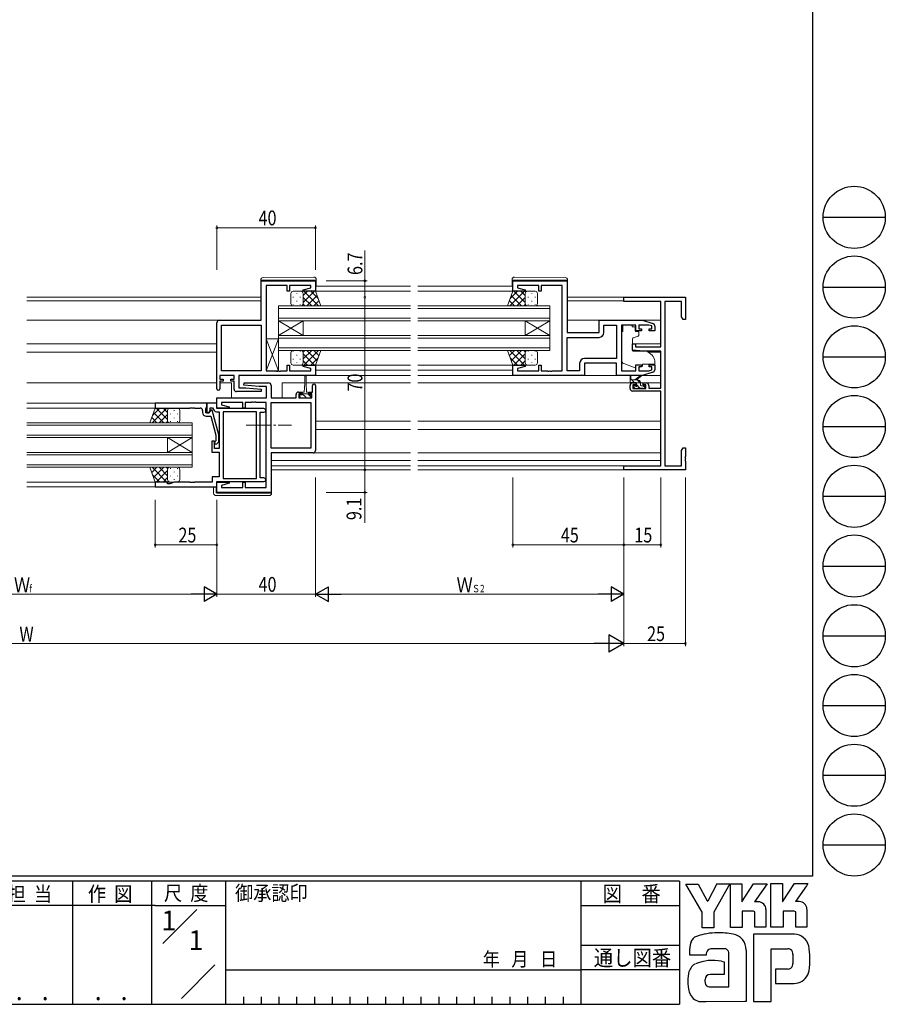
# Model space of a CAD drawing. Extents: x 0 to 1133, y 0 to 806.
# Drawn here: x 783 to 1133, y 0 to 399 of the extents above; entities that cross this region are included whole.
import ezdxf
from ezdxf.enums import TextEntityAlignment as Align

# ---------------------------------------------------------------- set-up
doc = ezdxf.new("R2010")
doc.units = 0
doc.linetypes.add('YCENTER_1', pattern=[13, 10, -1, 1, -1])
doc.layers.add('USER1', color=3, linetype='CONTINUOUS')
doc.layers.add('YKK_ZWAK', color=7, linetype='CONTINUOUS')
for name, color, linetype, lineweight in [('YKK_11', 7, 'CONTINUOUS', 30), ('YKK_12', 2, 'CONTINUOUS', 13), ('YKK_13', 4, 'CONTINUOUS', 13), ('YKK_D', 6, 'CONTINUOUS', 13)]:
    doc.layers.add(name, color=color, linetype=linetype, lineweight=lineweight)
doc.styles.get("Standard").update_dxf_attribs({"font": 'ROMANS.SHX', "bigfont": 'EXTFONT.SHX'})
doc.styles.add('YKK_OSSTYLE1', font='romans.shx', dxfattribs={"width": 0.9, "bigfont": 'EXTFONT.SHX'})

# ---------------------------------------------------------------- blocks, each defined once
blk = doc.blocks.new('A201')
at = {"layer": 'YKK_ZWAK', "color": 254, "linetype": 'Continuous'}
for p, q in [((571, 410), (571, 35)), ((571, 35), (21, 35)), ((544, 34), (21, 34)), ((437, 34), (437, 9)), ((452, 34), (452, 9)), ((524, 34), (524, 9)), ((544, 34), (544, 9)), ((548.59, 27.71), (545.31, 33.35)), ((545.31, 33.35), (547.82, 33.35)), ((547.82, 33.35), (549.62, 29.99)), ((551.6, 33.43), (549.77, 29.88)), ((554.19, 33.43), (550.95, 27.7)), ((551.6, 33.43), (554.19, 33.43)), ((554.33, 24.55), (554.33, 33.41)), ((554.33, 33.41), (556.63, 33.41)), ((556.63, 29.77), (559.04, 33.45)), ((556.63, 33.41), (556.63, 29.77)), ((559.04, 33.45), (561.77, 33.45)), ((561.77, 33.45), (559.24, 29.78)), ((562.55, 24.63), (562.55, 33.49)), ((562.55, 33.49), (564.89, 33.49)), ((564.89, 29.78), (567.34, 33.49)), ((564.89, 33.49), (564.89, 29.78)), ((567.34, 33.49), (570.04, 33.49)), ((569.77, 33.02), (567.54, 29.84)), ((570.04, 33.49), (569.77, 33.02)), ((549.62, 29.99), (549.77, 29.88)), ((559.99, 29.78), (559.24, 29.78)), ((561.53, 28.24), (561.53, 24.61)), ((568.29, 29.84), (567.54, 29.84)), ((569.83, 28.24), (569.83, 24.65)), ((548.59, 24.53), (548.59, 27.71)), ((550.95, 27.7), (550.95, 24.53)), ((558.98, 27.87), (556.7, 27.87)), ((556.7, 27.87), (556.7, 24.55)), ((559.29, 27.75), (558.98, 27.87)), ((559.29, 24.61), (559.29, 27.75)), ((567.26, 27.89), (564.99, 27.89)), ((564.99, 27.89), (564.99, 24.63)), ((567.57, 27.77), (567.26, 27.89)), ((567.57, 24.65), (567.57, 27.77)), ((550.95, 24.53), (548.59, 24.53)), ((556.7, 24.55), (554.33, 24.55)), ((561.53, 24.61), (559.29, 24.61)), ((564.99, 24.63), (562.55, 24.63)), ((567.57, 24.68), (567.61, 24.65)), ((569.83, 24.65), (567.57, 24.65)), ((559.02, 23.22), (559.02, 9.57)), ((567.3, 23.22), (559.02, 23.22)), ((524, 21), (544, 21)), ((546.08, 18.95), (546.08, 20.33)), ((553.25, 20.28), (550.61, 20.23)), ((557.51, 20.01), (557.51, 9.59)), ((562.61, 9.57), (562.61, 20.24)), ((562.61, 20.24), (565.93, 20.24)), ((549.41, 18.95), (546.08, 18.95)), ((554.02, 12.52), (554.02, 19.47)), ((566.98, 19.17), (566.99, 17.29)), ((452, 16), (524, 16)), ((552.55, 17.73), (553.05, 17.62)), ((553.05, 17.62), (553.05, 15.05)), ((566.01, 16.15), (563.48, 16.15)), ((563.48, 16.15), (563.48, 13.2)), ((553.05, 15.05), (550.2, 15.05)), ((550, 12.52), (554.02, 12.52)), ((553.71, 12.52), (553.96, 12.52)), ((554.02, 12.52), (554.02, 12.52)), ((563.48, 13.2), (567.28, 13.2)), ((567.28, 13.2), (568.06, 13.37)), ((21, 9), (544, 9)), ((549.41, 9.53), (548.34, 9.53)), ((557.28, 9.55), (549.41, 9.53)), ((557.51, 9.59), (557.28, 9.55)), ((559.02, 9.57), (562.05, 9.57)), ((562.05, 9.57), (562.61, 9.57))]:
    blk.add_line(p, q, dxfattribs=at)
at = {"layer": 'YKK_ZWAK', "color": 8, "linetype": 'Continuous'}
for p, q in [((573.13, 168.56), (585.73, 168.56)), ((573.13, 154.42), (585.73, 154.42)), ((573.13, 140.28), (585.73, 140.28)), ((573.13, 126.14), (585.73, 126.14)), ((573.13, 112), (585.73, 112)), ((573.13, 97.86), (585.73, 97.86)), ((573.13, 83.72), (585.73, 83.72)), ((573.13, 69.58), (585.73, 69.58)), ((573.13, 55.44), (585.73, 55.44)), ((573.13, 41.3), (585.73, 41.3))]:
    blk.add_line(p, q, dxfattribs=at)
at = {"layer": 'YKK_ZWAK', "color": 131, "linetype": 'Continuous'}
for p, q in [((421, 34), (421, 9)), ((437.7, 29), (389, 29)), ((437.7, 29), (452, 29)), ((439.26, 21.33), (446.19, 28.25)), ((524, 29), (544, 29)), ((443.05, 10.18), (449.85, 16.98)), ((544, 16), (524, 16)), ((455.6, 10.5), (455.6, 9)), ((459.2, 10.5), (459.2, 9)), ((462.8, 10.5), (462.8, 9)), ((466.4, 10.5), (466.4, 9)), ((470, 10.5), (470, 9)), ((473.6, 10.5), (473.6, 9)), ((477.2, 10.5), (477.2, 9)), ((480.8, 10.5), (480.8, 9)), ((484.4, 10.5), (484.4, 9)), ((488, 10.5), (488, 9)), ((491.6, 10.5), (491.6, 9)), ((495.2, 10.5), (495.2, 9)), ((498.8, 10.5), (498.8, 9)), ((502.4, 10.5), (502.4, 9)), ((506, 10.5), (506, 9)), ((509.6, 10.5), (509.6, 9)), ((513.2, 10.5), (513.2, 9)), ((516.8, 10.5), (516.8, 9)), ((520.4, 10.5), (520.4, 9))]:
    blk.add_line(p, q, dxfattribs=at)
at = {"layer": 'YKK_ZWAK', "color": 8, "linetype": 'Continuous'}
for centre in [(579.43, 168.56), (579.43, 154.42), (579.43, 140.28), (579.43, 126.14), (579.43, 112), (579.43, 97.86), (579.43, 83.72), (579.43, 69.58), (579.43, 55.44), (579.43, 41.3)]:
    blk.add_circle(centre, 6.3, dxfattribs=at)
at = {"layer": 'YKK_ZWAK', "color": 254, "linetype": 'Continuous'}
for centre, radius, start, end in [((559.99, 28.24), 1.54, 0.0017, 89.996), ((568.29, 28.29), 1.54, 0.0017, 89.996), ((548, 21.1), 1.75, 109.0213, 161.5126), ((551.66, 10.86), 12.63, 89.8916, 109.3085), ((552.03, 8.67), 14.82, 78.7801, 91.4694), ((554.38, 20.07), 3.18, 40.6642, 80.3169), ((554.22, 20.08), 3.29, 358.7806, 38.7656), ((567.19, 20.11), 3.1, 14.4457, 87.0875), ((549.69, 20.31), 3.6, 158.4108, 179.7178), ((550.91, 18.99), 1.51, 138.4638, 181.7136), ((550.51, 19.02), 1.21, 85.5055, 126.7804), ((552.9, 19.18), 1.16, 14.7552, 72.4499), ((566.05, 19.37), 0.878, 16.4312, 96.9166), ((555.55, 18.15), 14.9, 350.9903, 10.6762), ((564.38, 18.85), 2.62, 4.9342, 17.0355), ((548.59, 14.77), 2.79, 121.8271, 169.0847), ((550.8, 8.39), 9.51, 79.381, 112.0583), ((566.01, 17.08), 0.933, 269.9547, 342.9014), ((564.36, 17.54), 2.64, 343.6902, 354.7536), ((553.61, 13.72), 7.92, 168.7637, 199.8008), ((550.84, 13.77), 1.69, 171.082, 216.7192), ((550.21, 14.01), 1.03, 90.3395, 178.0364), ((567.24, 16.32), 3.07, 285.4429, 349.9045), ((550.18, 13.6), 1.09, 230.9728, 260.7549), ((548.6, 12.25), 2.73, 207.3144, 263.5946)]:
    blk.add_arc(centre, radius, start, end, dxfattribs=at)
at = {"layer": 'YKK_ZWAK', "color": 131, "linetype": 'Continuous', "style": 'YKK_OSSTYLE1', "width": 0.9}
for s, height, p in [('担  当', 3, (407.82, 29.87)), ('作  図', 3, (424.09, 29.88)), ('尺  度', 3, (439.51, 30.04)), ('御承認印', 3, (453.91, 30.05)), ('図\u3000番', 3.2, (528.43, 29.81)), ('年   月   日', 2.828, (504.13, 16.74)), ('通し図番', 3.2, (526.63, 16.8)), (' ． ．', 3.5, (408.18, 9.75)), (' ． ．', 3.5, (424.18, 9.75))]:
    blk.add_text(s, height=height, dxfattribs=at).set_placement(p)

msp = doc.modelspace()

# ---------------------------------------------------------------- linework, layer by layer
at = {"layer": 'YKK_11', "color": 0, "linetype": 'ByBlock', "lineweight": -2, "ltscale": 0.5}
for p, q in [((880.46, 277.38), (880.46, 293.38)), ((880.46, 293.38), (902.46, 293.38)), ((902.46, 293.38), (902.46, 289.18)), ((982.46, 293.38), (1004.46, 293.38)), ((982.46, 289.18), (982.46, 293.38)), ((1004.46, 293.38), (1004.46, 272.38)), ((882.46, 291.45), (882.46, 256.91)), ((890.96, 291.45), (882.46, 291.45)), ((890.96, 289.18), (890.96, 291.45)), ((891.96, 289.18), (890.96, 289.18)), ((900.53, 291.45), (891.96, 291.45)), ((891.96, 291.45), (891.96, 289.18)), ((897.43, 289.71), (900.53, 290.54)), ((897.5, 289.18), (897.43, 289.71)), ((902.46, 289.18), (897.5, 289.18)), ((900.53, 290.54), (900.53, 291.45)), ((987.42, 289.18), (982.46, 289.18)), ((992.96, 291.45), (984.39, 291.45)), ((984.39, 291.45), (984.39, 290.54)), ((984.39, 290.54), (987.49, 289.71)), ((987.49, 289.71), (987.42, 289.18)), ((992.96, 289.18), (992.96, 291.45)), ((993.96, 289.18), (992.96, 289.18)), ((993.96, 291.45), (993.96, 289.18)), ((1002.46, 291.45), (993.96, 291.45)), ((1002.46, 256.91), (1002.46, 291.45)), ((1027.46, 286.68), (1052.46, 286.68)), ((1027.46, 285.05), (1027.46, 286.68)), ((1042.46, 285.05), (1027.46, 285.05)), ((1042.46, 266.58), (1042.46, 285.05)), ((1044.09, 285.05), (1044.09, 218.31)), ((1050.83, 285.05), (1044.09, 285.05)), ((1050.83, 278.77), (1050.83, 285.05)), ((1052.46, 286.68), (1052.46, 277.68)), ((862.46, 249.58), (862.46, 276.38)), ((863.46, 277.38), (880.46, 277.38)), ((1017.46, 277.38), (1034.96, 277.38)), ((1017.46, 272.38), (1017.46, 277.38)), ((1034.96, 277.38), (1039.25, 276.1)), ((1051.46, 277.68), (1050.83, 278.77)), ((1052.46, 277.68), (1051.46, 277.68)), ((864.39, 256.91), (864.39, 275.45)), ((864.39, 275.45), (880.46, 275.45)), ((880.46, 275.45), (880.46, 256.91)), ((880.46, 275.45), (880.46, 256.91)), ((1004.46, 272.38), (1017.46, 272.38)), ((1019.39, 275.45), (1024.53, 275.45)), ((1019.39, 272.45), (1019.39, 275.45)), ((1024.53, 275.45), (1024.53, 261.91)), ((1024.53, 275.45), (1024.53, 261.91)), ((1026.46, 275.45), (1026.46, 256.91)), ((1032.36, 275.45), (1026.46, 275.45)), ((1032.36, 273.08), (1032.36, 275.45)), ((1034.66, 273.08), (1032.36, 273.08)), ((1033.56, 275.45), (1033.56, 273.88)), ((1037.57, 275.45), (1033.56, 275.45)), ((1033.56, 273.88), (1034.66, 273.88)), ((1034.66, 273.88), (1034.66, 273.08)), ((1038.76, 275.1), (1037.57, 275.45)), ((1037.66, 273.08), (1037.66, 273.88)), ((1037.66, 273.88), (1038.76, 273.88)), ((1039.96, 273.08), (1037.66, 273.08)), ((1038.76, 273.88), (1038.76, 275.1)), ((1039.96, 275.14), (1039.96, 273.08)), ((1004.46, 256.91), (1004.46, 270.45)), ((1004.46, 270.45), (1017.39, 270.45)), ((1030.96, 265.28), (1030.96, 267.88)), ((1030.96, 267.88), (1032.16, 267.88)), ((1032.16, 267.88), (1032.16, 266.58)), ((1035.46, 264.88), (1030.96, 265.28)), ((1032.16, 266.58), (1042.46, 266.58)), ((1042.46, 264.88), (1035.46, 264.88)), ((1042.46, 249.88), (1042.46, 264.88)), ((1009.53, 259.91), (1009.53, 256.91)), ((1024.46, 259.98), (1011.46, 259.98)), ((1011.46, 259.98), (1011.46, 254.98)), ((1024.53, 261.91), (1011.53, 261.91)), ((1024.46, 254.98), (1024.46, 259.98)), ((880.46, 256.91), (864.39, 256.91)), ((882.46, 256.91), (886.51, 256.91)), ((886.51, 256.91), (886.69, 256.79)), ((886.69, 256.79), (887.24, 256.79)), ((887.24, 256.79), (887.42, 256.91)), ((887.42, 256.91), (887.51, 256.91)), ((887.51, 256.91), (887.69, 256.79)), ((887.69, 256.79), (888.24, 256.79)), ((888.24, 256.79), (888.42, 256.91)), ((888.42, 256.91), (890.96, 256.91)), ((890.96, 256.91), (890.96, 259.18)), ((890.96, 259.18), (891.96, 259.18)), ((891.96, 259.18), (891.96, 256.91)), ((891.96, 256.91), (900.53, 256.91)), ((897.43, 258.66), (897.5, 259.18)), ((900.53, 257.83), (897.43, 258.66)), ((897.5, 259.18), (902.46, 259.18)), ((900.53, 256.91), (900.53, 257.83)), ((902.46, 259.18), (902.46, 254.98)), ((982.46, 259.18), (987.42, 259.18)), ((982.46, 254.98), (982.46, 259.18)), ((987.49, 258.66), (984.39, 257.83)), ((984.39, 257.83), (984.39, 256.91)), ((984.39, 256.91), (992.96, 256.91)), ((987.42, 259.18), (987.49, 258.66)), ((992.96, 256.91), (992.96, 259.18)), ((992.96, 259.18), (993.96, 259.18)), ((993.96, 259.18), (993.96, 256.91)), ((993.96, 256.91), (996.51, 256.91)), ((996.51, 256.91), (996.69, 256.79)), ((996.69, 256.79), (997.24, 256.79)), ((997.24, 256.79), (997.42, 256.91)), ((997.42, 256.91), (997.51, 256.91)), ((997.51, 256.91), (997.69, 256.79)), ((997.69, 256.79), (998.24, 256.79)), ((998.24, 256.79), (998.42, 256.91)), ((998.42, 256.91), (1002.46, 256.91)), ((1009.53, 256.91), (1004.46, 256.91)), ((1026.46, 256.91), (1032.36, 256.91)), ((1032.36, 256.91), (1032.36, 259.28)), ((1032.36, 259.28), (1034.66, 259.28)), ((1033.56, 258.48), (1033.56, 256.91)), ((1034.66, 258.48), (1033.56, 258.48)), ((1033.56, 256.91), (1037.57, 256.91)), ((1034.66, 259.28), (1034.66, 258.48)), ((1039.25, 256.27), (1034.96, 254.98)), ((1037.57, 256.91), (1038.76, 257.27)), ((1037.66, 259.28), (1039.96, 259.28)), ((1037.66, 258.48), (1037.66, 259.28)), ((1038.76, 258.48), (1037.66, 258.48)), ((1038.76, 257.27), (1038.76, 258.48)), ((1039.96, 259.28), (1039.96, 257.23)), ((869.46, 254.98), (863.66, 254.98)), ((863.66, 254.98), (863.66, 253.48)), ((863.66, 253.48), (865.06, 253.48)), ((863.66, 252.68), (863.66, 249.58)), ((865.06, 252.68), (863.66, 252.68)), ((865.06, 253.48), (865.06, 252.68)), ((868.06, 252.68), (868.06, 253.48)), ((868.06, 253.48), (869.46, 253.48)), ((869.46, 252.68), (868.06, 252.68)), ((869.46, 253.48), (869.46, 254.98)), ((869.46, 249.48), (869.46, 252.68)), ((902.46, 254.98), (871.39, 254.98)), ((871.39, 254.98), (871.39, 249.98)), ((873.44, 251.03), (873.49, 251.98)), ((873.49, 251.98), (883.46, 251.98)), ((1011.46, 254.98), (982.46, 254.98)), ((1034.96, 254.98), (1024.46, 254.98)), ((1030.96, 251.98), (1032.26, 251.98)), ((1032.26, 251.98), (1032.26, 251.18)), ((1035.26, 251.18), (1035.26, 251.98)), ((1035.26, 251.98), (1036.56, 251.98)), ((880.44, 248.48), (870.46, 248.48)), ((871.39, 249.98), (874.27, 249.98)), ((879.66, 250.48), (873.44, 251.03)), ((874.27, 249.98), (880.48, 249.44)), ((882.53, 250.48), (879.66, 250.48)), ((880.48, 249.44), (880.44, 248.48)), ((882.53, 245.98), (882.53, 250.48)), ((884.46, 250.98), (884.46, 245.98)), ((895.56, 248.28), (896.86, 248.28)), ((896.86, 248.28), (896.86, 247.48)), ((899.86, 247.48), (899.86, 248.28)), ((899.86, 248.28), (901.26, 248.28)), ((901.26, 248.28), (901.26, 250.88)), ((902.46, 250.88), (902.46, 224.58)), ((1029.96, 249.68), (1029.96, 250.98)), ((1042.46, 248.68), (1030.96, 248.68)), ((1032.26, 251.18), (1031.16, 251.18)), ((1031.16, 251.18), (1031.16, 249.68)), ((1031.16, 249.68), (1036.36, 249.68)), ((1036.36, 251.18), (1035.26, 251.18)), ((1036.36, 249.68), (1036.36, 251.18)), ((1037.56, 250.98), (1037.56, 249.88)), ((1037.56, 249.88), (1042.46, 249.88)), ((1042.46, 218.31), (1042.46, 248.68)), ((858.46, 243.78), (837.46, 243.78)), ((837.46, 243.78), (837.46, 241.78)), ((858.46, 243.78), (858.46, 239.78)), ((862.46, 243.78), (858.46, 243.78)), ((858.46, 242.08), (858.46, 243.78)), ((862.46, 245.98), (882.53, 245.98)), ((862.46, 241.78), (862.46, 245.98)), ((862.46, 241.58), (862.46, 243.78)), ((864.39, 244.05), (864.39, 243.14)), ((872.96, 244.05), (864.39, 244.05)), ((872.96, 241.78), (872.96, 244.05)), ((876.51, 244.05), (873.96, 244.05)), ((873.96, 244.05), (873.96, 241.78)), ((876.69, 244.17), (876.51, 244.05)), ((877.24, 244.17), (876.69, 244.17)), ((877.42, 244.05), (877.24, 244.17)), ((877.51, 244.05), (877.42, 244.05)), ((877.69, 244.17), (877.51, 244.05)), ((878.24, 244.17), (877.69, 244.17)), ((878.42, 244.05), (878.24, 244.17)), ((882.46, 244.05), (878.42, 244.05)), ((882.46, 209.51), (882.46, 244.05)), ((884.46, 245.98), (894.56, 245.98)), ((884.46, 225.51), (884.46, 244.05)), ((884.46, 244.05), (900.53, 244.05)), ((894.56, 245.98), (894.56, 247.28)), ((896.86, 247.48), (895.76, 247.48)), ((895.76, 247.48), (895.76, 245.98)), ((895.76, 245.98), (900.96, 245.98)), ((900.96, 247.48), (899.86, 247.48)), ((900.53, 244.05), (900.53, 225.51)), ((900.53, 244.05), (900.53, 225.51)), ((900.96, 245.98), (900.96, 247.48)), ((837.46, 241.78), (851.51, 241.78)), ((851.51, 241.78), (851.69, 241.9)), ((851.69, 241.9), (852.24, 241.9)), ((852.24, 241.9), (852.42, 241.78)), ((852.42, 241.78), (852.51, 241.78)), ((852.51, 241.78), (852.69, 241.9)), ((852.69, 241.9), (853.24, 241.9)), ((853.24, 241.9), (853.42, 241.78)), ((853.42, 241.78), (855.66, 241.78)), ((856.66, 240.78), (856.66, 239.98)), ((857.96, 241.58), (858.16, 241.78)), ((857.96, 239.78), (857.96, 241.58)), ((859.26, 239.78), (857.96, 239.78)), ((858.16, 241.78), (858.46, 242.08)), ((858.46, 239.78), (859.26, 239.78)), ((859.96, 240.98), (859.26, 239.78)), ((859.26, 239.78), (859.76, 240.65)), ((859.76, 240.65), (859.76, 241.85)), ((859.76, 241.85), (860.76, 241.85)), ((860.56, 240.98), (859.96, 240.98)), ((863.26, 230.88), (860.56, 240.98)), ((860.76, 241.85), (861.38, 240.78)), ((862.25, 240.28), (863.46, 240.28)), ((867.42, 241.78), (862.46, 241.78)), ((881.51, 241.58), (862.46, 241.58)), ((863.46, 240.28), (863.46, 225.38)), ((864.39, 243.14), (867.49, 242.31)), ((864.96, 240.28), (864.96, 213.28)), ((878.56, 240.28), (864.96, 240.28)), ((867.49, 242.31), (867.42, 241.78)), ((873.96, 241.78), (872.96, 241.78)), ((878.56, 213.28), (878.56, 240.28)), ((878.56, 213.28), (878.56, 240.28)), ((880.06, 213.48), (880.06, 240.08)), ((880.06, 240.08), (881.51, 240.08)), ((858.16, 238.48), (859.98, 238.48)), ((859.98, 238.48), (862.06, 230.72)), ((860.46, 228.38), (860.46, 223.88)), ((861.46, 228.38), (860.46, 228.38)), ((861.46, 225.38), (861.46, 228.38)), ((862.06, 228.53), (861.64, 228.11)), ((862.06, 230.72), (862.06, 228.53)), ((862.49, 227.26), (863.26, 228.04)), ((863.26, 228.04), (863.26, 230.88)), ((860.46, 223.88), (863.46, 223.88)), ((863.46, 225.38), (861.46, 225.38)), ((863.46, 223.88), (863.46, 213.91)), ((900.53, 225.51), (884.46, 225.51)), ((1050.83, 224.59), (1051.46, 225.68)), ((1050.83, 218.31), (1050.83, 224.59)), ((1051.46, 225.68), (1052.46, 225.68)), ((1052.46, 225.68), (1052.46, 222.14)), ((884.46, 223.58), (884.46, 207.58)), ((901.46, 223.58), (884.46, 223.58)), ((1052.46, 222.14), (1052.34, 221.96)), ((1052.34, 221.96), (1052.34, 221.41)), ((1052.34, 221.41), (1052.46, 221.23)), ((1052.46, 221.14), (1052.34, 220.96)), ((1052.34, 220.96), (1052.34, 220.41)), ((1052.34, 220.41), (1052.46, 220.23)), ((1052.46, 221.23), (1052.46, 221.14)), ((1052.46, 220.23), (1052.46, 216.68)), ((1027.46, 218.31), (1042.46, 218.31)), ((1027.46, 216.68), (1027.46, 218.31)), ((1052.46, 216.68), (1027.46, 216.68)), ((1044.09, 218.31), (1050.83, 218.31)), ((842.46, 211.78), (837.46, 211.78)), ((837.46, 211.78), (837.46, 209.78)), ((842.46, 211.08), (842.46, 211.78)), ((845.2, 211.71), (843.46, 211.08)), ((851.51, 211.71), (845.2, 211.71)), ((851.69, 211.59), (851.51, 211.71)), ((852.42, 211.71), (852.24, 211.59)), ((852.51, 211.71), (852.42, 211.71)), ((852.69, 211.59), (852.51, 211.71)), ((853.42, 211.71), (853.24, 211.59)), ((860.53, 211.71), (853.42, 211.71)), ((860.53, 213.91), (860.53, 211.71)), ((863.46, 213.91), (860.53, 213.91)), ((862.46, 211.98), (881.51, 211.98)), ((862.46, 209.78), (862.46, 211.98)), ((862.46, 207.58), (862.46, 211.78)), ((862.46, 211.78), (867.42, 211.78)), ((864.96, 213.28), (878.56, 213.28)), ((867.42, 211.78), (867.49, 211.26)), ((872.96, 209.51), (872.96, 211.78)), ((872.96, 211.78), (873.96, 211.78)), ((873.96, 211.78), (873.96, 209.51)), ((881.51, 213.48), (880.06, 213.48)), ((837.46, 209.78), (862.46, 209.78)), ((843.46, 211.08), (842.46, 211.08)), ((852.24, 211.59), (851.69, 211.59)), ((853.24, 211.59), (852.69, 211.59)), ((867.49, 211.26), (864.39, 210.43)), ((864.39, 210.43), (864.39, 209.51)), ((864.39, 209.51), (872.96, 209.51)), ((873.96, 209.51), (882.46, 209.51)), ((884.46, 207.58), (862.46, 207.58))]:
    msp.add_line(p, q, dxfattribs=at)
for centre, radius, start, end in [((863.46, 276.38), 1, 90, 180), ((1038.96, 275.14), 1, 360, 73.3007), ((1017.39, 272.45), 2, 270, 360), ((1011.53, 259.91), 2, 90, 180), ((1038.96, 257.23), 1, 286.6993, 0), ((883.46, 250.98), 1, 0, 90), ((1030.96, 250.98), 1, 90, 180), ((1036.56, 250.98), 1, 0, 90), ((863.06, 249.58), 0.6, 180, 0), ((870.46, 249.48), 1, 180, 270), ((895.56, 247.28), 1, 90, 180), ((901.86, 250.88), 0.6, 360, 180), ((1030.96, 249.68), 1, 180, 270), ((855.66, 240.78), 1, 0, 90), ((858.16, 239.98), 1.5, 180, 270), ((862.25, 241.28), 1, 210, 270), ((881.51, 240.83), 0.75, 270, 90), ((862.06, 227.68), 0.6, 135, 315), ((901.46, 224.58), 1, 270, 360), ((881.51, 212.73), 0.75, 270, 90)]:
    msp.add_arc(centre, radius, start, end, dxfattribs=at)
at = {"layer": 'YKK_12'}
for p, q in [((940.96, 291.18), (902.46, 291.18)), ((940.96, 289.18), (902.46, 289.18)), ((982.46, 291.18), (943.96, 291.18)), ((983.55, 289.18), (943.96, 289.18)), ((880.26, 286.68), (785.46, 286.68)), ((880.26, 285.28), (785.46, 285.28)), ((1027.76, 286.68), (1004.66, 286.68)), ((1027.46, 285.28), (1004.66, 285.28)), ((863.46, 277.38), (785.46, 277.38)), ((1017.96, 277.38), (1004.46, 277.38)), ((1042.46, 277.38), (1034.89, 277.38)), ((862.46, 267.88), (785.46, 267.88)), ((1042.46, 267.88), (1030.96, 267.88)), ((862.46, 264.48), (785.46, 264.48)), ((1042.46, 264.48), (1037.34, 264.48)), ((940.96, 259.18), (902.46, 259.19)), ((940.96, 257.18), (902.46, 257.18)), ((982.96, 259.18), (943.96, 259.18)), ((982.46, 257.18), (943.96, 257.18)), ((862.46, 251.98), (785.46, 251.98)), ((868.46, 251.98), (863.66, 251.98)), ((868.46, 251.98), (868.46, 245.98)), ((898.13, 251.98), (888.96, 251.98)), ((888.96, 251.98), (888.96, 245.98)), ((940.96, 251.98), (898.6, 251.98)), ((901.96, 254.98), (940.96, 254.98)), ((982.96, 254.98), (943.96, 254.98)), ((1042.46, 251.98), (943.96, 251.98)), ((1024.96, 254.98), (1010.96, 254.98)), ((1034.89, 254.98), (1042.46, 254.98)), ((785.46, 243.78), (837.76, 243.78)), ((785.46, 241.78), (837.96, 241.78)), ((940.96, 236.48), (902.46, 236.48)), ((1042.46, 236.48), (943.96, 236.48)), ((940.96, 233.08), (902.46, 233.08)), ((1042.46, 233.08), (943.96, 233.08)), ((940.96, 220.58), (884.66, 220.58)), ((884.76, 223.58), (940.96, 223.58)), ((943.96, 223.58), (1042.46, 223.58)), ((1042.46, 220.58), (943.96, 220.58)), ((940.96, 218.31), (884.66, 218.31)), ((940.96, 216.68), (884.66, 216.68)), ((1042.16, 218.31), (943.96, 218.31)), ((1027.76, 216.68), (943.96, 216.68)), ((785.46, 211.78), (837.96, 211.78)), ((785.46, 209.78), (837.76, 209.78))]:
    msp.add_line(p, q, dxfattribs=at)
at = {"layer": 'YKK_12', "ltscale": 1.5}
for p, q in [((940.96, 283.18), (887.46, 283.18)), ((887.46, 283.18), (887.46, 277.18)), ((887.46, 282.18), (940.96, 282.18)), ((943.96, 283.18), (997.46, 283.18)), ((997.46, 282.18), (943.96, 282.18)), ((997.46, 283.18), (997.46, 277.18)), ((940.96, 278.18), (887.46, 278.18)), ((887.46, 277.18), (940.96, 277.18)), ((887.46, 271.18), (897.46, 277.18)), ((887.46, 277.18), (897.46, 271.18)), ((887.46, 271.18), (887.46, 277.18)), ((897.46, 271.18), (897.46, 277.18)), ((943.96, 278.18), (997.46, 278.18)), ((997.46, 277.18), (943.96, 277.18)), ((987.46, 271.18), (987.46, 277.18)), ((997.46, 271.18), (987.46, 277.18)), ((997.46, 277.18), (987.46, 271.18)), ((997.46, 271.18), (997.46, 277.18)), ((887.46, 271.18), (887.46, 265.18)), ((940.96, 271.18), (887.46, 271.18)), ((887.46, 270.18), (940.96, 270.18)), ((943.96, 271.18), (997.46, 271.18)), ((997.46, 270.18), (943.96, 270.18)), ((997.46, 271.18), (997.46, 265.18)), ((940.96, 266.18), (887.46, 266.18)), ((887.46, 265.18), (940.96, 265.18)), ((943.96, 266.18), (997.46, 266.18)), ((997.46, 265.18), (943.96, 265.18)), ((785.46, 235.78), (852.46, 235.78)), ((852.46, 235.78), (852.46, 229.78)), ((852.46, 234.78), (785.46, 234.78)), ((785.46, 230.78), (852.46, 230.78)), ((852.46, 229.78), (785.46, 229.78)), ((842.46, 223.78), (842.46, 229.78)), ((852.46, 223.78), (842.46, 229.78)), ((852.46, 229.78), (842.46, 223.78)), ((852.46, 223.78), (852.46, 229.78)), ((785.46, 223.78), (852.46, 223.78)), ((852.46, 223.78), (852.46, 217.78)), ((852.46, 222.78), (785.46, 222.78)), ((785.46, 218.78), (852.46, 218.78)), ((852.46, 217.78), (785.46, 217.78))]:
    msp.add_line(p, q, dxfattribs=at)
at = {"layer": 'YKK_13'}
for p, q in [((880.26, 293.69), (880.26, 293.68)), ((880.26, 293.68), (880.76, 293.68)), ((880.26, 293.68), (880.26, 293.38)), ((880.26, 278.38), (880.26, 293.38)), ((880.76, 293.68), (902.26, 293.68)), ((901.76, 294.87), (881.26, 294.69)), ((902.26, 293.68), (902.76, 293.68)), ((902.76, 293.68), (902.76, 293.87)), ((902.76, 293.38), (902.76, 293.68)), ((902.76, 293.38), (902.76, 291.18)), ((982.16, 293.68), (982.16, 293.87)), ((982.67, 293.68), (982.16, 293.68)), ((982.16, 293.38), (982.16, 293.68)), ((982.16, 293.38), (982.16, 291.18)), ((1004.17, 293.68), (982.67, 293.68)), ((983.17, 294.87), (1003.67, 294.69)), ((1004.66, 293.68), (1004.17, 293.68)), ((1004.66, 293.69), (1004.66, 293.68)), ((1004.66, 293.68), (1004.66, 293.38)), ((1004.66, 278.38), (1004.66, 293.38)), ((1026.46, 261.23), (1026.46, 272.78)), ((1027.06, 272.78), (1026.46, 272.78)), ((1030.86, 275.45), (1027.06, 275.45)), ((1027.06, 275.45), (1027.06, 274.78)), ((1027.06, 273.78), (1027.06, 274.78)), ((1027.06, 272.78), (1027.06, 273.78)), ((1030.86, 275.45), (1030.86, 274.78)), ((1030.86, 274.78), (1032.03, 274.78)), ((1032.03, 273.78), (1032.03, 274.78)), ((1032.03, 273.78), (1032.03, 273.08)), ((1032.33, 272.78), (1033.26, 272.78)), ((1033.56, 272.48), (1033.56, 271.43)), ((887.46, 256.91), (882.46, 269.91)), ((887.46, 269.91), (882.46, 256.91)), ((882.46, 256.91), (882.46, 269.91)), ((882.46, 269.91), (887.46, 269.91)), ((887.46, 269.91), (887.46, 256.91)), ((1030.96, 269.79), (1030.96, 265.18)), ((1033.24, 270.96), (1031.23, 270.24)), ((1031.18, 264.88), (1036.57, 264.83)), ((1037.2, 264.6), (1038.89, 263.18)), ((1032.09, 258.14), (1027.45, 259.82)), ((1039.96, 259.58), (1034.96, 259.58)), ((1034.96, 259.58), (1034.96, 259.28)), ((1039.96, 260.88), (1039.96, 259.58)), ((887.46, 256.91), (882.46, 256.91)), ((1033.66, 258.18), (1034.96, 258.79)), ((1034.96, 259.28), (1034.96, 258.79)), ((898.11, 251.78), (897.86, 248.28)), ((898.11, 251.78), (898.11, 254.73)), ((898.61, 254.73), (898.61, 251.78)), ((898.61, 251.78), (898.86, 248.28)), ((1029.96, 252.48), (1029.96, 254.48)), ((1033.16, 253.18), (1029.96, 253.18)), ((1030.26, 254.31), (1030.46, 253.18)), ((1032.26, 252.18), (1030.26, 252.18)), ((1031.66, 252.18), (1030.66, 253.18)), ((1031.86, 253.18), (1034.08, 254.87)), ((1032.46, 253.18), (1034.28, 254.58)), ((1032.56, 251.24), (1032.56, 251.88)), ((1034.16, 251.93), (1032.91, 253.18)), ((1034.16, 251.08), (1034.16, 252.18)), ((897.11, 247.88), (897.11, 247.08)), ((897.11, 247.58), (899.61, 247.58)), ((897.86, 248.28), (897.51, 248.28)), ((899.21, 248.28), (898.86, 248.28)), ((899.61, 247.28), (899.31, 247.58)), ((899.61, 247.08), (899.61, 247.88)), ((1032.05, 249.77), (1031.55, 250.27)), ((1031.76, 250.78), (1032.1, 250.78)), ((1032.86, 249.68), (1032.26, 249.68)), ((1033.96, 249.88), (1032.56, 251.28)), ((1035.16, 249.88), (1033.06, 249.88)), ((1034.46, 250.78), (1035.86, 250.78)), ((1036.16, 249.93), (1035.31, 250.78)), ((1035.86, 249.68), (1035.36, 249.68)), ((1036.16, 250.48), (1036.16, 249.98)), ((896.06, 245.98), (896.06, 247.08)), ((896.06, 247.08), (897.11, 247.08)), ((896.42, 245.98), (896.06, 246.34)), ((900.66, 245.98), (896.06, 245.98)), ((898.36, 246.29), (897.11, 247.54)), ((898.67, 245.98), (898.36, 246.29)), ((899.61, 247.08), (900.66, 247.08)), ((900.66, 246.23), (899.81, 247.08)), ((900.66, 247.08), (900.66, 245.98)), ((884.46, 223.08), (884.66, 223.08)), ((884.66, 223.08), (884.66, 207.58)), ((861.16, 207.28), (861.16, 209.78)), ((862.16, 209.78), (862.16, 207.58)), ((883.66, 206.28), (862.16, 206.28)), ((862.46, 207.28), (884.16, 207.28)), ((884.16, 207.28), (884.66, 207.28)), ((884.66, 207.58), (884.66, 207.28))]:
    msp.add_line(p, q, dxfattribs=at)
at = {"layer": 'YKK_13', "ltscale": 1.5}
for p, q in [((892.46, 284.18), (892.46, 288.18)), ((893.46, 289.18), (896.46, 289.18)), ((894.83, 288.26), (894.83, 288.06)), ((902.46, 289.18), (896.46, 289.18)), ((897.46, 284.56), (902.08, 289.18)), ((897.46, 287.39), (899.26, 289.18)), ((897.46, 288.18), (897.46, 284.58)), ((897.46, 287.78), (897.46, 284.18)), ((897.73, 289.18), (903.73, 283.18)), ((900.56, 289.18), (903.52, 286.22)), ((904.61, 283.18), (902.46, 289.18)), ((980.32, 283.18), (982.46, 289.18)), ((987.2, 289.18), (981.2, 283.18)), ((984.37, 289.18), (981.41, 286.22)), ((982.46, 289.18), (988.46, 289.18)), ((987.46, 284.56), (982.84, 289.18)), ((987.46, 287.39), (985.67, 289.18)), ((987.46, 288.18), (987.46, 284.58)), ((987.46, 287.78), (987.46, 284.18)), ((991.46, 289.18), (988.46, 289.18)), ((990.1, 288.26), (990.1, 288.06)), ((992.46, 284.18), (992.46, 288.18)), ((893.41, 286.85), (893.41, 286.65)), ((893.41, 283.82), (893.41, 283.62)), ((894.83, 285.23), (894.83, 285.03)), ((896.24, 286.85), (896.24, 286.65)), ((896.24, 283.82), (896.24, 283.62)), ((897.41, 283.85), (898.08, 283.18)), ((897.46, 286.62), (900.9, 283.18)), ((898.91, 283.18), (903.11, 287.38)), ((901.74, 283.18), (903.85, 285.3)), ((983.19, 283.18), (981.08, 285.3)), ((986.02, 283.18), (981.82, 287.38)), ((987.46, 286.62), (984.02, 283.18)), ((987.52, 283.85), (986.85, 283.18)), ((988.69, 286.85), (988.69, 286.65)), ((988.69, 283.82), (988.69, 283.62)), ((990.1, 285.23), (990.1, 285.03)), ((991.52, 286.85), (991.52, 286.65)), ((991.52, 283.82), (991.52, 283.62)), ((896.46, 283.18), (893.46, 283.18)), ((896.24, 283.18), (904.61, 283.18)), ((988.69, 283.18), (980.32, 283.18)), ((988.46, 283.18), (991.46, 283.18)), ((892.46, 264.18), (892.46, 260.18)), ((893.41, 264.55), (893.41, 264.75)), ((896.46, 265.18), (893.46, 265.18)), ((896.24, 265.18), (904.61, 265.18)), ((896.24, 264.55), (896.24, 264.75)), ((897.41, 264.51), (898.08, 265.18)), ((897.46, 261.74), (900.9, 265.18)), ((897.46, 260.58), (897.46, 264.18)), ((897.46, 263.8), (902.08, 259.18)), ((897.46, 260.18), (897.46, 263.78)), ((897.73, 259.18), (903.73, 265.18)), ((898.91, 265.18), (903.11, 260.99)), ((901.74, 265.18), (903.85, 263.07)), ((904.61, 265.18), (902.46, 259.18)), ((988.69, 265.18), (980.32, 265.18)), ((980.32, 265.18), (982.46, 259.18)), ((983.19, 265.18), (981.08, 263.07)), ((987.2, 259.18), (981.2, 265.18)), ((986.02, 265.18), (981.82, 260.99)), ((987.46, 263.8), (982.84, 259.18)), ((987.46, 261.74), (984.02, 265.18)), ((987.52, 264.51), (986.85, 265.18)), ((987.46, 260.58), (987.46, 264.18)), ((987.46, 260.18), (987.46, 263.78)), ((988.46, 265.18), (991.46, 265.18)), ((988.69, 264.55), (988.69, 264.75)), ((991.52, 264.55), (991.52, 264.75)), ((992.46, 264.18), (992.46, 260.18)), ((893.41, 261.52), (893.41, 261.72)), ((894.83, 263.13), (894.83, 263.33)), ((894.83, 260.1), (894.83, 260.3)), ((896.24, 261.52), (896.24, 261.72)), ((897.46, 260.97), (899.26, 259.18)), ((900.56, 259.18), (903.52, 262.14)), ((984.37, 259.18), (981.41, 262.14)), ((987.46, 260.97), (985.67, 259.18)), ((988.69, 261.52), (988.69, 261.72)), ((990.1, 263.13), (990.1, 263.33)), ((990.1, 260.1), (990.1, 260.3)), ((991.52, 261.52), (991.52, 261.72)), ((893.46, 259.18), (896.46, 259.18)), ((902.46, 259.18), (896.46, 259.18)), ((982.46, 259.18), (988.46, 259.18)), ((991.46, 259.18), (988.46, 259.18)), ((835.32, 235.78), (837.46, 241.78)), ((842.2, 241.78), (836.2, 235.78)), ((839.37, 241.78), (836.41, 238.82)), ((841.02, 235.78), (836.82, 239.98)), ((837.46, 241.78), (843.46, 241.78)), ((842.46, 237.16), (837.84, 241.78)), ((842.46, 239.99), (840.67, 241.78)), ((842.46, 240.78), (842.46, 237.18)), ((842.46, 240.38), (842.46, 236.78)), ((846.46, 241.78), (843.46, 241.78)), ((845.1, 240.86), (845.1, 240.66)), ((847.46, 236.78), (847.46, 240.78)), ((843.69, 235.78), (835.32, 235.78)), ((838.19, 235.78), (836.08, 237.9)), ((842.46, 239.22), (839.02, 235.78)), ((842.52, 236.45), (841.85, 235.78)), ((843.46, 235.78), (846.46, 235.78)), ((843.69, 239.45), (843.69, 239.25)), ((843.69, 236.42), (843.69, 236.22)), ((845.1, 237.83), (845.1, 237.63)), ((846.52, 239.45), (846.52, 239.25)), ((846.52, 236.42), (846.52, 236.22)), ((843.69, 217.78), (835.32, 217.78)), ((835.32, 217.78), (837.46, 211.78)), ((838.19, 217.78), (836.08, 215.67)), ((842.2, 211.78), (836.2, 217.78)), ((841.02, 217.78), (836.82, 213.59)), ((842.46, 216.4), (837.84, 211.78)), ((842.46, 214.34), (839.02, 217.78)), ((842.52, 217.11), (841.85, 217.78)), ((842.46, 213.18), (842.46, 216.78)), ((842.46, 212.78), (842.46, 216.38)), ((843.46, 217.78), (846.46, 217.78)), ((843.69, 217.15), (843.69, 217.35)), ((845.1, 215.73), (845.1, 215.93)), ((846.52, 217.15), (846.52, 217.35)), ((847.46, 216.78), (847.46, 212.78)), ((839.37, 211.78), (836.41, 214.74)), ((837.46, 211.78), (843.46, 211.78)), ((842.46, 213.57), (840.67, 211.78)), ((846.46, 211.78), (843.46, 211.78)), ((843.69, 214.12), (843.69, 214.32)), ((845.1, 212.7), (845.1, 212.9)), ((846.52, 214.12), (846.52, 214.32))]:
    msp.add_line(p, q, dxfattribs=at)
at = {"layer": 'YKK_13', "linetype": 'YCENTER_1'}
msp.add_line((874.36, 234.78), (892.67, 234.78), dxfattribs=at)
at = {"layer": 'YKK_13'}
for centre, radius, start, end in [((881.26, 293.69), 1, 90.5, 180), ((901.76, 293.87), 1, 0, 90.5), ((983.16, 293.87), 1, 89.5, 180), ((1003.66, 293.69), 1, 0, 89.5), ((880.76, 278.38), 0.5, 180, 233.1302), ((1004.16, 278.38), 0.5, 306.8698, 0), ((1032.33, 273.08), 0.3, 180, 270), ((1033.26, 272.48), 0.3, 0, 90), ((1031.46, 269.79), 0.5, 110, 180), ((1033.06, 271.43), 0.5, 290, 0), ((1031.26, 265.18), 0.3, 180, 269.5), ((1036.56, 263.83), 1, 50, 89.5), ((1027.96, 261.23), 1.5, 180, 250.1467), ((1036.96, 260.88), 3, 0, 50), ((1032.43, 259.08), 1, 250.1467, 266.1132), ((1033.24, 259.08), 1, 289.203, 295), ((898.36, 254.73), 0.25, 0, 180), ((1030.16, 254.48), 0.2, 300, 180), ((1030.26, 252.48), 0.3, 180, 270), ((1032.26, 251.88), 0.3, 0, 90), ((1033.16, 252.18), 1, 0, 90), ((1034.26, 254.78), 0.2, 275.5829, 155.5829), ((897.51, 247.88), 0.4, 90, 180), ((899.21, 247.88), 0.4, 0, 90), ((1031.76, 250.48), 0.3, 90, 225), ((1032.26, 249.98), 0.3, 225, 270), ((1032.1, 250.48), 0.3, 33.0557, 90), ((1032.56, 250.78), 0.25, 213.0557, 56.9443), ((1032.86, 251.24), 0.3, 180, 236.9443), ((1032.86, 249.88), 0.2, 270, 0), ((1034.46, 251.08), 0.3, 180, 270), ((1035.36, 249.88), 0.2, 180, 270), ((1035.86, 250.48), 0.3, 0, 90), ((1035.86, 249.98), 0.3, 270, 0), ((862.16, 207.28), 1, 180, 270), ((862.46, 207.58), 0.3, 180, 270), ((883.66, 207.28), 1, 270, 360)]:
    msp.add_arc(centre, radius, start, end, dxfattribs=at)
at = {"layer": 'YKK_13', "ltscale": 1.5}
for centre, start, end in [((893.46, 288.18), 90, 180), ((896.46, 288.18), 0, 90), ((896.46, 288.18), 0, 90), ((988.46, 288.18), 90, 180), ((988.46, 288.18), 90, 180), ((991.46, 288.18), 360, 90), ((893.46, 284.18), 180, 270), ((896.46, 284.18), 270, 0), ((896.46, 284.18), 270, 0), ((988.46, 284.18), 180, 270), ((988.46, 284.18), 180, 270), ((991.46, 284.18), 270, 360), ((893.46, 264.18), 90, 180), ((896.46, 264.18), 0, 90), ((896.46, 264.18), 0, 90), ((988.46, 264.18), 90, 180), ((988.46, 264.18), 90, 180), ((991.46, 264.18), 360, 90), ((893.46, 260.18), 180, 270), ((896.46, 260.18), 270, 0), ((896.46, 260.18), 270, 0), ((988.46, 260.18), 180, 270), ((988.46, 260.18), 180, 270), ((991.46, 260.18), 270, 360), ((843.46, 240.78), 90, 180), ((843.46, 240.78), 90, 180), ((846.46, 240.78), 360, 90), ((843.46, 236.78), 180, 270), ((843.46, 236.78), 180, 270), ((846.46, 236.78), 270, 360), ((843.46, 216.78), 90, 180), ((843.46, 216.78), 90, 180), ((846.46, 216.78), 360, 90), ((843.46, 212.78), 180, 270), ((843.46, 212.78), 180, 270), ((846.46, 212.78), 270, 360)]:
    msp.add_arc(centre, 1, start, end, dxfattribs=at)
at = {"layer": 'YKK_D'}
for p, q in [((862.46, 297.87), (862.46, 315.87)), ((902.46, 297.87), (902.46, 315.87)), ((902.46, 314.87), (862.46, 314.87)), ((922.46, 293.38), (922.46, 305.68)), ((906.76, 293.38), (923.46, 293.38)), ((922.46, 286.68), (922.46, 293.38)), ((922.46, 286.68), (922.46, 216.68)), ((906.76, 216.68), (923.46, 216.68)), ((906.76, 216.68), (923.46, 216.68)), ((922.46, 216.68), (922.46, 207.58)), ((902.46, 213.68), (902.46, 165.28)), ((982.46, 213.68), (982.46, 185.28)), ((1027.46, 213.68), (1027.46, 145.28)), ((1027.46, 213.68), (1027.46, 185.28)), ((1027.46, 213.68), (1027.46, 185.28)), ((1042.46, 213.68), (1042.46, 185.28)), ((1052.46, 213.68), (1052.46, 145.28)), ((837.46, 204.58), (837.46, 185.28)), ((862.46, 204.58), (862.46, 165.28)), ((862.46, 204.58), (862.46, 185.28)), ((906.76, 207.58), (923.46, 207.58)), ((922.46, 207.58), (922.46, 195.26)), ((862.46, 202.28), (862.46, 165.28)), ((902.46, 203.28), (902.46, 165.28)), ((1027.46, 203.28), (1027.46, 165.28)), ((1027.46, 194.68), (1027.46, 145.28)), ((837.46, 186.28), (862.46, 186.28)), ((1027.46, 186.28), (982.46, 186.28)), ((1042.46, 186.28), (1027.46, 186.28)), ((711.46, 166.28), (856.46, 166.28)), ((902.46, 166.28), (862.46, 166.28)), ((1021.46, 166.28), (908.46, 166.28)), ((547.46, 146.28), (1020.46, 146.28)), ((1027.46, 146.28), (1052.46, 146.28))]:
    msp.add_line(p, q, dxfattribs=at)
at = {"layer": 'YKK_D', "lineweight": -2}
for p, q in [((862.46, 166.28), (857.27, 169.28)), ((857.27, 169.28), (857.27, 163.28)), ((902.46, 166.28), (907.66, 169.28)), ((907.66, 163.28), (907.66, 169.28)), ((1027.46, 166.28), (1022.27, 169.28)), ((1022.27, 169.28), (1022.27, 163.28)), ((862.46, 166.28), (852.07, 166.28)), ((862.46, 166.28), (857.27, 163.28)), ((902.46, 166.28), (907.66, 163.28)), ((902.46, 166.28), (912.86, 166.28)), ((1027.46, 166.28), (1017.07, 166.28)), ((1027.46, 166.28), (1022.27, 163.28)), ((1021.4, 149.78), (1021.4, 142.78)), ((1027.46, 146.28), (1021.4, 149.78)), ((1027.46, 146.28), (1015.34, 146.28)), ((1027.46, 146.28), (1021.4, 142.78))]:
    msp.add_line(p, q, dxfattribs=at)
at = {"layer": 'YKK_D', "linetype": 'ByBlock', "const_width": 0.85}
for points in [[(862.57, 314.87, 1), (862.36, 314.87, 1)], [(902.36, 314.87, 1), (902.57, 314.87, 1)], [(922.46, 293.28, 1), (922.46, 293.49, 1)], [(922.46, 286.79, 1), (922.46, 286.58, 1)], [(922.46, 286.58, 1), (922.46, 286.79, 1)], [(922.46, 216.58, 1), (922.46, 216.79, 1)], [(922.46, 216.79, 1), (922.46, 216.58, 1)], [(922.46, 207.69, 1), (922.46, 207.48, 1)], [(837.57, 186.28, 1), (837.36, 186.28, 1)], [(862.36, 186.28, 1), (862.57, 186.28, 1)], [(982.57, 186.28, 1), (982.36, 186.28, 1)], [(1027.57, 186.28, 1), (1027.36, 186.28, 1)], [(1027.36, 186.28, 1), (1027.57, 186.28, 1)], [(1042.36, 186.28, 1), (1042.57, 186.28, 1)], [(1052.36, 146.28, 1), (1052.57, 146.28, 1)]]:
    msp.add_lwpolyline(points, format="xyb", close=True, dxfattribs=at)

# ---------------------------------------------------------------- block references
at = {"layer": 'YKK_ZWAK', "xscale": 2, "yscale": 2, "zscale": 2}
msp.add_blockref('A201', (-38, -18), dxfattribs=at)

# ---------------------------------------------------------------- texts
at = {"layer": 'USER1', "color": 3}
msp.add_text('1', height=8, dxfattribs=at).set_placement((840, 30))
msp.add_text('1', height=8, dxfattribs=at).set_placement((854, 26), align=Align.MIDDLE_CENTER)
at = {"layer": 'YKK_D', "width": 0.8}
for s, height, p in [('40', 6, (879.37, 315.87)), ('25', 6, (846.88, 187.28)), ('45', 6, (1001.93, 187.28)), ('15', 6, (1031.72, 187.28)), ('Ｗ', 6, (780.21, 167.08)), ('40', 6, (879.37, 167.28)), ('Ｗ', 6, (959.65, 167.08)), ('f', 3, (786.44, 167.08)), ('Ｓ2', 3, (965.89, 167.08)), ('W', 6, (782.43, 147.08)), ('25', 6, (1036.88, 147.28))]:
    msp.add_text(s, height=height, dxfattribs=at).set_placement(p)
for s, p in [('6.7', (921.46, 295.74)), ('70', (921.46, 248.49)), ('9.1', (921.06, 196.35))]:
    msp.add_text(s, height=6, rotation=90, dxfattribs=at).set_placement(p)

doc.saveas('drawing.dxf')
